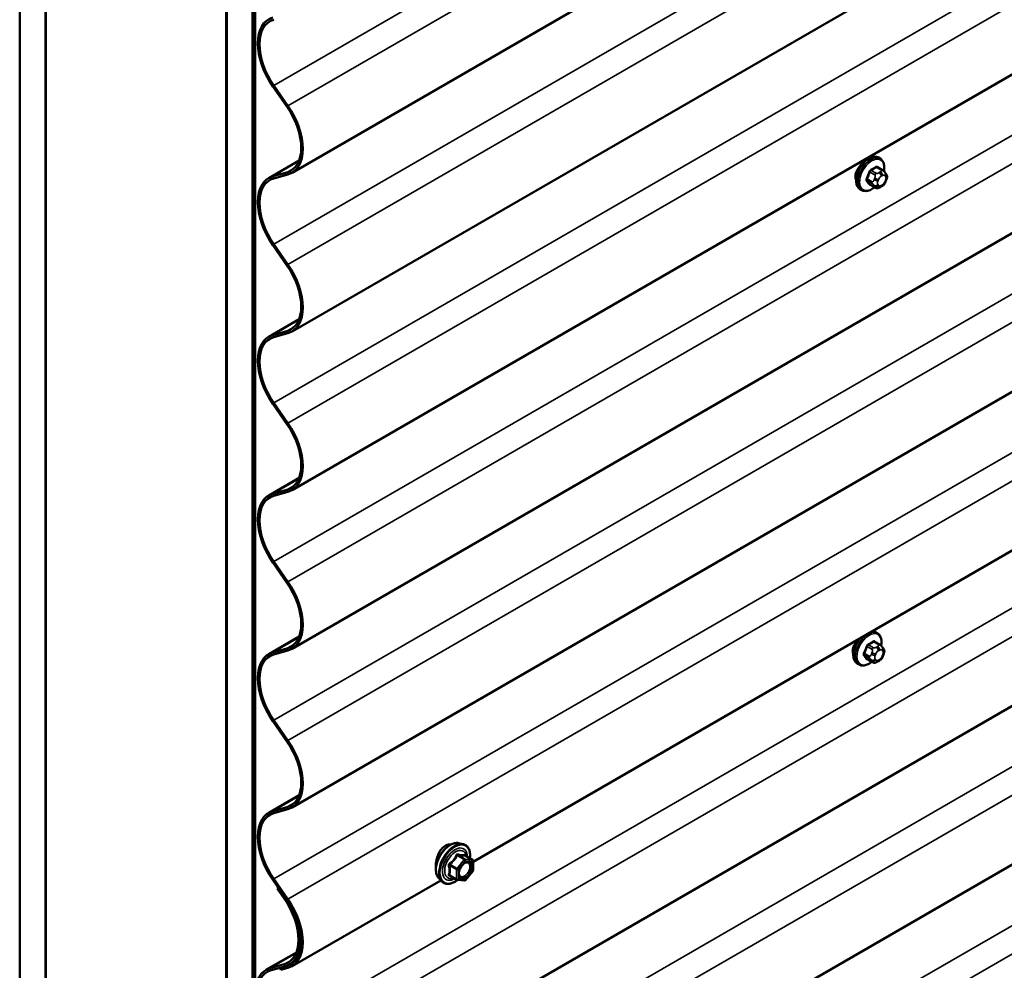
# Model space of a CAD drawing. Units: inches. Extents: x 0.6 to 33.4, y 0.6 to 21.4.
# Drawn here: x 26.1 to 27.9, y 13.4 to 15.2 of the extents above; entities that cross this region are included whole.
import ezdxf

# ---------------------------------------------------------------- set-up
doc = ezdxf.new("R2010")
doc.units = ezdxf.units.IN
doc.header["$LTSCALE"] = 2
doc.header["$MEASUREMENT"] = 0
doc.layers.add('Visible (ANSI)', color=7, linetype='Continuous', lineweight=50)
doc.layers.add('Visible Narrow (ANSI)', color=7, linetype='Continuous', lineweight=35)

msp = doc.modelspace()

# ---------------------------------------------------------------- linework, layer by layer
at = {"layer": 'Visible (ANSI)'}
for p, q in [((32.26, 18.17075), (26.60314, 14.90476)), ((32.26, 17.8804), (26.60314, 14.61441)), ((32.26, 17.59005), (26.60314, 14.32407)), ((32.26, 17.29971), (26.60314, 14.03372)), ((26.10475, 10.56088), (26.10475, 17.09285)), ((26.15189, 10.53366), (26.15189, 17.06563)), ((26.15283, 10.53312), (26.15283, 17.06509)), ((32.26, 17.00936), (26.60314, 13.74337)), ((26.48281, 16.87457), (26.48281, 10.3426)), ((26.48376, 10.34206), (26.48376, 16.87403)), ((26.5309, 10.31484), (26.5309, 16.84681)), ((26.53184, 16.84627), (26.53184, 10.3143)), ((26.53561, 10.31212), (26.53561, 16.84409)), ((32.25493, 16.43159), (26.59808, 13.16561)), ((32.25493, 16.14125), (26.59808, 12.87526)), ((26.59559, 15.02741), (26.56973, 15.0645)), ((26.56793, 15.06274), (26.5938, 15.02565)), ((26.56038, 14.89505), (26.61615, 14.92724)), ((27.67908, 14.93076), (27.67625, 14.93239)), ((26.5938, 14.90543), (26.56793, 14.89821)), ((26.56973, 14.89437), (26.59559, 14.9016)), ((27.68375, 14.90947), (27.67467, 14.91472)), ((27.6888, 14.90444), (27.68989, 14.9029)), ((27.67006, 14.87757), (27.66098, 14.88282)), ((27.6905, 14.89147), (27.68941, 14.88868)), ((27.64574, 14.87302), (27.64292, 14.87466)), ((27.68228, 14.87999), (27.68012, 14.87874)), ((26.56793, 14.77239), (26.5938, 14.73531)), ((26.59559, 14.73707), (26.56973, 14.77415)), ((26.56038, 14.6047), (26.61615, 14.6369)), ((26.5938, 14.61509), (26.56793, 14.60786)), ((26.56973, 14.60403), (26.59559, 14.61125)), ((28.57237, 14.58996), (26.93433, 13.64424)), ((26.56793, 14.48205), (26.5938, 14.44496)), ((26.59559, 14.44672), (26.56973, 14.48381)), ((26.56038, 14.31436), (26.61615, 14.34655)), ((26.5938, 14.32474), (26.56793, 14.31752)), ((26.56973, 14.31368), (26.59559, 14.32091)), ((26.56793, 14.1917), (26.5938, 14.15461)), ((26.59559, 14.15637), (26.56973, 14.19346)), ((26.56038, 14.02401), (26.61615, 14.05621)), ((27.67401, 14.06264), (27.67118, 14.06428)), ((27.67869, 14.04135), (27.6696, 14.0466)), ((27.68374, 14.03633), (27.68482, 14.03479)), ((26.5938, 14.03439), (26.56793, 14.02717)), ((26.56973, 14.02334), (26.59559, 14.03056)), ((27.68543, 14.02336), (27.68435, 14.02057)), ((27.64068, 14.00491), (27.63785, 14.00654)), ((27.665, 14.00945), (27.65591, 14.0147)), ((27.67722, 14.01187), (27.67505, 14.01062)), ((26.56793, 13.90136), (26.5938, 13.86427)), ((26.59559, 13.86603), (26.56973, 13.90312)), ((26.56038, 13.73366), (26.61615, 13.76586)), ((26.5938, 13.74405), (26.56793, 13.73682)), ((26.56973, 13.73299), (26.59559, 13.74021)), ((26.90797, 13.67825), (26.91584, 13.67664)), ((26.93313, 13.64783), (26.92005, 13.65538)), ((26.93433, 13.64575), (26.93433, 13.6284)), ((26.93381, 13.6269), (26.92079, 13.61071)), ((26.56793, 13.61101), (26.5938, 13.57392)), ((26.59559, 13.57568), (26.56973, 13.61277)), ((26.87531, 13.61016), (26.60314, 13.45303)), ((26.87129, 13.61471), (26.87661, 13.60869)), ((26.90471, 13.6113), (26.89163, 13.61885)), ((26.91871, 13.60983), (26.9057, 13.61099)), ((26.5776, 13.59715), (26.5758, 13.59539)), ((26.5758, 13.59539), (26.58873, 13.57685)), ((26.59053, 13.57861), (26.5776, 13.59715)), ((26.55532, 13.44624), (26.61109, 13.47844)), ((26.60664, 13.4609), (26.59808, 13.45595)), ((26.58873, 13.45663), (26.56287, 13.4494)), ((26.56467, 13.44557), (26.59053, 13.45279)), ((26.5938, 13.4537), (26.58086, 13.45009)), ((26.58086, 13.45009), (26.58266, 13.44625)), ((26.58266, 13.44625), (26.59559, 13.44987))]:
    msp.add_line(p, q, dxfattribs=at)
for centre, start, end in [((26.93193, 13.64575), 0, 60), ((26.93193, 13.6284), 321.20602, 0), ((26.90591, 13.61338), 240, 264.89609), ((26.91892, 13.61222), 264.89609, 321.20602)]:
    msp.add_arc(centre, 0.0024, start, end, dxfattribs=at)
for centre, major_axis, start_param, end_param in [((26.60835, 15.10231), (-0.04797, 0.08308), 6.1360744, 8.0010925), ((26.60835, 15.10231), (-0.04583, 0.07939), 6.1360744, 8.0010925), ((26.55518, 14.98784), (-0.04797, 0.08308), 3.9269908, 4.8594999), ((26.55518, 14.98784), (0.04583, -0.07939), 0.7853982, 1.7179072), ((26.55518, 14.98784), (0.04583, -0.07939), 6.1360744, 7.0685835), ((26.55518, 14.98784), (0.04797, -0.08308), 6.1360744, 7.0685835), ((26.60835, 14.81197), (-0.04797, 0.08308), 6.1360744, 8.0010925), ((26.60835, 14.81197), (-0.04583, 0.07939), 6.1360744, 8.0010925), ((26.55518, 14.69749), (0.04583, -0.07939), 0.7853982, 1.7179072), ((26.55518, 14.69749), (-0.04797, 0.08308), 3.9269908, 4.8594999), ((26.55518, 14.69749), (0.04583, -0.07939), 6.1360744, 7.0685835), ((26.55518, 14.69749), (0.04797, -0.08308), 6.1360744, 7.0685835), ((26.60835, 14.52162), (-0.04797, 0.08308), 6.1360744, 8.0010925), ((26.60835, 14.52162), (-0.04583, 0.07939), 6.1360744, 8.0010925), ((26.55518, 14.40715), (0.04583, -0.07939), 0.7853982, 1.7179072), ((26.55518, 14.40715), (-0.04797, 0.08308), 3.9269908, 4.8594999), ((26.55518, 14.40715), (0.04583, -0.07939), 6.1360744, 7.0685835), ((26.55518, 14.40715), (0.04797, -0.08308), 6.1360744, 7.0685835), ((26.60835, 14.23127), (-0.04797, 0.08308), 6.1360744, 8.0010925), ((26.60835, 14.23127), (-0.04583, 0.07939), 6.1360744, 8.0010925), ((26.55518, 14.1168), (0.04583, -0.07939), 0.7853982, 1.7179072), ((26.55518, 14.1168), (-0.04797, 0.08308), 3.9269908, 4.8594999), ((26.55518, 14.1168), (0.04583, -0.07939), 6.1360744, 7.0685835), ((26.55518, 14.1168), (0.04797, -0.08308), 6.1360744, 7.0685835), ((26.60835, 13.94093), (-0.04797, 0.08308), 6.1360744, 8.0010925), ((26.60835, 13.94093), (-0.04583, 0.07939), 6.1360744, 8.0010925), ((26.55518, 13.82646), (0.04583, -0.07939), 0.7853982, 1.7179072), ((26.55518, 13.82646), (-0.04797, 0.08308), 3.9269908, 4.8594999), ((26.55518, 13.82646), (0.04583, -0.07939), 6.1360744, 7.0685835), ((26.55518, 13.82646), (0.04797, -0.08308), 6.1360744, 7.0685835), ((26.60835, 13.65058), (-0.04797, 0.08308), 6.1360744, 8.0010925), ((26.60835, 13.65058), (-0.04583, 0.07939), 6.1360744, 8.0010925), ((26.55011, 13.53903), (0.04583, -0.07939), 0.7853982, 1.7179072), ((26.55011, 13.53903), (-0.04797, 0.08308), 3.9269908, 4.8594999), ((26.55518, 13.53611), (0.04583, -0.07939), 0.7853982, 1.7179072), ((26.55518, 13.53611), (-0.04797, 0.08308), 3.9269908, 4.8594999), ((26.55011, 13.53903), (0.04583, -0.07939), 6.1360744, 7.0685835), ((26.55011, 13.53903), (0.04797, -0.08308), 6.1360744, 7.0685835), ((26.55518, 13.53611), (0.04583, -0.07939), 6.1360744, 7.0685835), ((26.55518, 13.53611), (0.04797, -0.08308), 6.1360744, 7.0685835), ((26.60329, 13.36316), (-0.04797, 0.08308), 6.1360744, 8.0010925), ((26.60329, 13.36316), (-0.04583, 0.07939), 6.1360744, 8.0010925)]:
    msp.add_ellipse(centre, major_axis=major_axis, ratio=0.5773503, start_param=start_param, end_param=end_param, dxfattribs=at)
for points, knots in [([(27.64292, 14.87466), (27.64113, 14.87569), (27.6396, 14.87716), (27.63714, 14.88083), (27.63626, 14.88308), (27.6352, 14.88825), (27.63509, 14.89122), (27.63571, 14.89749), (27.63644, 14.90079), (27.63866, 14.90734), (27.64014, 14.91059), (27.64369, 14.91675), (27.64576, 14.91965), (27.6503, 14.92484), (27.65276, 14.92713), (27.6579, 14.93084), (27.66058, 14.93226), (27.66586, 14.93402), (27.66848, 14.93437), (27.67285, 14.93389), (27.67465, 14.93332), (27.67625, 14.93239)], [0.7853982, 0.7853982, 0.7853982, 0.7853982, 1.0630201, 1.0630201, 1.3620515, 1.3620515, 1.6899486, 1.6899486, 2.0235606, 2.0235606, 2.3550679, 2.3550679, 2.6855124, 2.6855124, 3.0169997, 3.0169997, 3.3505946, 3.3505946, 3.6784783, 3.6784783, 3.9269908, 3.9269908, 3.9269908, 3.9269908]), ([(27.64929, 14.92364), (27.64856, 14.92306), (27.64784, 14.92245), (27.64469, 14.91963), (27.64236, 14.9171), (27.63859, 14.91201), (27.6369, 14.90912), (27.63566, 14.90596), (27.63557, 14.90572), (27.63548, 14.90548)], [1.57850992, 1.57850992, 1.57850992, 1.57850992, 1.63239322, 1.63239322, 1.81378726, 1.81378726, 1.99514301, 1.99514301, 2.01016926, 2.01016926, 2.01016926, 2.01016926]), ([(27.67908, 14.93076), (27.68087, 14.92972), (27.68239, 14.92826), (27.68485, 14.92458), (27.68573, 14.92233), (27.68679, 14.91716), (27.6869, 14.91419), (27.68649, 14.90998), (27.68633, 14.90885), (27.68611, 14.90771)], [3.9269908, 3.9269908, 3.9269908, 3.9269908, 4.2046128, 4.2046128, 4.5036441, 4.5036441, 4.8315412, 4.8315412, 4.9487589, 4.9487589, 4.9487589, 4.9487589]), ([(27.68375, 14.90947), (27.68405, 14.9093), (27.68435, 14.90911), (27.68491, 14.90873), (27.68516, 14.90854), (27.6856, 14.90818), (27.68579, 14.90801), (27.68621, 14.90762), (27.68642, 14.90741), (27.68679, 14.90702), (27.68694, 14.90684), (27.68735, 14.90637), (27.68759, 14.90608), (27.68818, 14.90532), (27.68851, 14.90487), (27.6888, 14.90444)], [0, 0, 0, 0, 0.02253627, 0.02253627, 0.04087028, 0.04087028, 0.05538828, 0.05538828, 0.07330019, 0.07330019, 0.08915654, 0.08915654, 0.1176097, 0.1176097, 0.16280179, 0.16280179, 0.16280179, 0.16280179]), ([(27.68989, 14.9029), (27.69019, 14.90247), (27.69051, 14.90201), (27.69104, 14.90115), (27.69126, 14.90078), (27.6916, 14.90012), (27.69172, 14.89987), (27.69191, 14.89939), (27.69198, 14.89918), (27.69215, 14.89852), (27.69219, 14.89804), (27.69216, 14.89711), (27.69209, 14.89665), (27.69183, 14.89537), (27.69158, 14.89457), (27.69107, 14.893), (27.69079, 14.89223), (27.6905, 14.89147)], [0, 0, 0, 0, 0.0466736, 0.0466736, 0.08169785, 0.08169785, 0.10019633, 0.10019633, 0.11345958, 0.11345958, 0.14022733, 0.14022733, 0.16668756, 0.16668756, 0.2146195, 0.2146195, 0.26185627, 0.26185627, 0.26185627, 0.26185627]), ([(27.68941, 14.88868), (27.68881, 14.88713), (27.68819, 14.88561), (27.68711, 14.88385), (27.68688, 14.88352), (27.68648, 14.88304), (27.68633, 14.88287), (27.68595, 14.88249), (27.68571, 14.88228), (27.68518, 14.88185), (27.68488, 14.88163), (27.68383, 14.88091), (27.68306, 14.88044), (27.68228, 14.87999)], [0, 0, 0, 0, 0.09701132, 0.09701132, 0.11992605, 0.11992605, 0.13282142, 0.13282142, 0.1519633, 0.1519633, 0.17726961, 0.17726961, 0.23848092, 0.23848092, 0.23848092, 0.23848092]), ([(27.66894, 14.87822), (27.66819, 14.87759), (27.66743, 14.87699), (27.66409, 14.87458), (27.66142, 14.87315), (27.65613, 14.8714), (27.65351, 14.87105), (27.64915, 14.87153), (27.64735, 14.8721), (27.64574, 14.87302)], [6.059164, 6.059164, 6.059164, 6.059164, 6.1585924, 6.1585924, 6.4921873, 6.4921873, 6.8200709, 6.8200709, 7.0685835, 7.0685835, 7.0685835, 7.0685835]), ([(27.68012, 14.87874), (27.6791, 14.87815), (27.67803, 14.87757), (27.67649, 14.8769), (27.67611, 14.87675), (27.6754, 14.87653), (27.67508, 14.87645), (27.67433, 14.87633), (27.67389, 14.87631), (27.67304, 14.87639), (27.67263, 14.87648), (27.67171, 14.87675), (27.6712, 14.87696), (27.67049, 14.87733), (27.67028, 14.87745), (27.67006, 14.87757)], [0, 0, 0, 0, 0.07975721, 0.07975721, 0.10437466, 0.10437466, 0.12296051, 0.12296051, 0.14788663, 0.14788663, 0.17263521, 0.17263521, 0.20631935, 0.20631935, 0.22235234, 0.22235234, 0.22235234, 0.22235234]), ([(27.66493, 14.06605), (27.66526, 14.06604), (27.66558, 14.06601), (27.66778, 14.06577), (27.66958, 14.0652), (27.67118, 14.06428)], [3.63618491, 3.63618491, 3.63618491, 3.63618491, 3.67847828, 3.67847828, 3.92699082, 3.92699082, 3.92699082, 3.92699082]), ([(27.67401, 14.06264), (27.6758, 14.06161), (27.67733, 14.06014), (27.67979, 14.05646), (27.68067, 14.05421), (27.68173, 14.04904), (27.68184, 14.04607), (27.68142, 14.04186), (27.68126, 14.04073), (27.68105, 14.0396)], [3.9269908, 3.9269908, 3.9269908, 3.9269908, 4.2046128, 4.2046128, 4.5036441, 4.5036441, 4.8315412, 4.8315412, 4.9487589, 4.9487589, 4.9487589, 4.9487589]), ([(27.63785, 14.00654), (27.63606, 14.00757), (27.63453, 14.00904), (27.63208, 14.01272), (27.6312, 14.01497), (27.63014, 14.02014), (27.63003, 14.02311), (27.63064, 14.02937), (27.63138, 14.03267), (27.6336, 14.03923), (27.63508, 14.04248), (27.6383, 14.04806), (27.63993, 14.05045), (27.64171, 14.05265)], [0.7853982, 0.7853982, 0.7853982, 0.7853982, 1.0630201, 1.0630201, 1.3620515, 1.3620515, 1.6899486, 1.6899486, 2.0235606, 2.0235606, 2.3550679, 2.3550679, 2.6238911, 2.6238911, 2.6238911, 2.6238911]), ([(27.63981, 14.05154), (27.63821, 14.04992), (27.63671, 14.04818), (27.63353, 14.0439), (27.63183, 14.041), (27.6306, 14.03784), (27.6305, 14.0376), (27.63042, 14.03736)], [1.689335, 1.689335, 1.689335, 1.689335, 1.81378726, 1.81378726, 1.99514301, 1.99514301, 2.01016926, 2.01016926, 2.01016926, 2.01016926]), ([(27.67869, 14.04135), (27.67899, 14.04118), (27.67929, 14.041), (27.67985, 14.04061), (27.6801, 14.04043), (27.68054, 14.04007), (27.68073, 14.0399), (27.68114, 14.03951), (27.68136, 14.03929), (27.68172, 14.0389), (27.68188, 14.03873), (27.68229, 14.03825), (27.68252, 14.03796), (27.68312, 14.0372), (27.68344, 14.03675), (27.68374, 14.03633)], [0, 0, 0, 0, 0.02253627, 0.02253627, 0.04087028, 0.04087028, 0.05538828, 0.05538828, 0.07330019, 0.07330019, 0.08915654, 0.08915654, 0.1176097, 0.1176097, 0.16280179, 0.16280179, 0.16280179, 0.16280179]), ([(27.68435, 14.02057), (27.68375, 14.01901), (27.68313, 14.0175), (27.68205, 14.01574), (27.68182, 14.0154), (27.68142, 14.01492), (27.68127, 14.01476), (27.68089, 14.01437), (27.68065, 14.01417), (27.68012, 14.01373), (27.67981, 14.01351), (27.67877, 14.01279), (27.678, 14.01232), (27.67722, 14.01187)], [0, 0, 0, 0, 0.09701132, 0.09701132, 0.11992605, 0.11992605, 0.13282142, 0.13282142, 0.1519633, 0.1519633, 0.17726961, 0.17726961, 0.23848092, 0.23848092, 0.23848092, 0.23848092]), ([(27.68482, 14.03479), (27.68513, 14.03435), (27.68544, 14.03389), (27.68597, 14.03304), (27.6862, 14.03266), (27.68654, 14.032), (27.68666, 14.03175), (27.68684, 14.03128), (27.68691, 14.03106), (27.68708, 14.0304), (27.68713, 14.02992), (27.6871, 14.02899), (27.68703, 14.02853), (27.68676, 14.02726), (27.68652, 14.02645), (27.68601, 14.02488), (27.68573, 14.02411), (27.68543, 14.02336)], [0, 0, 0, 0, 0.0466736, 0.0466736, 0.08169785, 0.08169785, 0.10019633, 0.10019633, 0.11345958, 0.11345958, 0.14022733, 0.14022733, 0.16668756, 0.16668756, 0.2146195, 0.2146195, 0.26185627, 0.26185627, 0.26185627, 0.26185627]), ([(27.66388, 14.0101), (27.66313, 14.00947), (27.66237, 14.00888), (27.65902, 14.00646), (27.65635, 14.00504), (27.65107, 14.00328), (27.64845, 14.00293), (27.64408, 14.00341), (27.64228, 14.00398), (27.64068, 14.00491)], [6.059164, 6.059164, 6.059164, 6.059164, 6.1585924, 6.1585924, 6.4921873, 6.4921873, 6.8200709, 6.8200709, 7.0685835, 7.0685835, 7.0685835, 7.0685835]), ([(27.67505, 14.01062), (27.67404, 14.01004), (27.67297, 14.00945), (27.67143, 14.00878), (27.67104, 14.00863), (27.67034, 14.00841), (27.67002, 14.00833), (27.66927, 14.00821), (27.66882, 14.0082), (27.66798, 14.00827), (27.66757, 14.00836), (27.66665, 14.00864), (27.66614, 14.00885), (27.66543, 14.00921), (27.66521, 14.00933), (27.665, 14.00945)], [0, 0, 0, 0, 0.07975721, 0.07975721, 0.10437466, 0.10437466, 0.12296051, 0.12296051, 0.14788663, 0.14788663, 0.17263521, 0.17263521, 0.20631935, 0.20631935, 0.22235234, 0.22235234, 0.22235234, 0.22235234]), ([(26.87129, 13.61471), (26.86967, 13.61654), (26.86845, 13.61879), (26.86675, 13.6241), (26.86634, 13.62722), (26.86645, 13.63396), (26.867, 13.63759), (26.86896, 13.64493), (26.87039, 13.64864), (26.87395, 13.65577), (26.87609, 13.65919), (26.88088, 13.66542), (26.88353, 13.66824), (26.88913, 13.67298), (26.89207, 13.67491), (26.89799, 13.67763), (26.90097, 13.67843), (26.90525, 13.67862), (26.90664, 13.67852), (26.90797, 13.67825)], [0.9760192, 0.9760192, 0.9760192, 0.9760192, 1.2680046, 1.2680046, 1.5896384, 1.5896384, 1.9217168, 1.9217168, 2.2525051, 2.2525051, 2.5818356, 2.5818356, 2.9115164, 2.9115164, 3.2430751, 3.2430751, 3.5737708, 3.5737708, 3.7363698, 3.7363698, 3.7363698, 3.7363698]), ([(26.89362, 13.67557), (26.8929, 13.67566), (26.89217, 13.6757), (26.88867, 13.67561), (26.88582, 13.67474), (26.88329, 13.67327)], [1.37709372, 1.37709372, 1.37709372, 1.37709372, 1.43232171, 1.43232171, 1.63697081, 1.63697081, 1.63697081, 1.63697081]), ([(26.91584, 13.67664), (26.91837, 13.67613), (26.92067, 13.67499), (26.92446, 13.67166), (26.92595, 13.66948), (26.92812, 13.66421), (26.92875, 13.66108), (26.929, 13.65539), (26.92887, 13.65297), (26.92854, 13.65048)], [3.7363698, 3.7363698, 3.7363698, 3.7363698, 4.0426972, 4.0426972, 4.3454296, 4.3454296, 4.6642467, 4.6642467, 4.8793998, 4.8793998, 4.8793998, 4.8793998]), ([(26.88329, 13.67327), (26.88075, 13.67181), (26.87823, 13.66958), (26.87387, 13.66403), (26.87203, 13.66072), (26.86998, 13.65589), (26.86937, 13.65423), (26.86884, 13.65254)], [1.63697081, 1.63697081, 1.63697081, 1.63697081, 1.8416199, 1.8416199, 2.04626899, 2.04626899, 2.14323285, 2.14323285, 2.14323285, 2.14323285]), ([(26.86884, 13.65254), (26.86825, 13.65067), (26.86775, 13.64874), (26.86661, 13.64325), (26.86626, 13.63976), (26.86626, 13.63543), (26.86634, 13.63407), (26.86651, 13.6328)], [2.14323285, 2.14323285, 2.14323285, 2.14323285, 2.2508626, 2.2508626, 2.45545621, 2.45545621, 2.55392992, 2.55392992, 2.55392992, 2.55392992]), ([(26.90925, 13.61763), (26.90884, 13.61845), (26.90853, 13.61952), (26.9083, 13.62197), (26.90834, 13.62329), (26.90878, 13.62614), (26.90918, 13.62766), (26.91029, 13.63072), (26.91102, 13.63228), (26.91274, 13.63523), (26.91374, 13.63664), (26.91587, 13.63914), (26.91701, 13.64023), (26.91928, 13.64201), (26.92041, 13.64269), (26.92252, 13.64361), (26.9235, 13.64385), (26.92437, 13.6439), (26.9244, 13.6439), (26.92442, 13.6439)], [1.1438482, 1.1438482, 1.1438482, 1.1438482, 1.4682294, 1.4682294, 1.7630909, 1.7630909, 2.0606047, 2.0606047, 2.3623412, 2.3623412, 2.6656106, 2.6656106, 2.967202, 2.967202, 3.2644223, 3.2644223, 3.559522, 3.559522, 3.5685408, 3.5685408, 3.5685408, 3.5685408]), ([(26.92005, 13.65538), (26.91993, 13.65545), (26.91985, 13.65552), (26.91976, 13.6556), (26.91975, 13.65562), (26.91975, 13.65563), (26.91975, 13.65563), (26.91975, 13.65563)], [0.024605139, 0.024605139, 0.024605139, 0.024605139, 0.035997017, 0.035997017, 0.045975075, 0.045975075, 0.046840155, 0.046840155, 0.046840155, 0.046840155]), ([(26.90587, 13.61097), (26.90419, 13.60966), (26.90248, 13.60851), (26.89769, 13.60577), (26.89459, 13.60458), (26.88867, 13.60351), (26.88584, 13.60362), (26.88088, 13.60512), (26.87872, 13.60645), (26.87685, 13.60843), (26.87673, 13.60856), (26.87661, 13.60869)], [6.1071503, 6.1071503, 6.1071503, 6.1071503, 6.2885795, 6.2885795, 6.6142132, 6.6142132, 6.9344937, 6.9344937, 7.2379954, 7.2379954, 7.2592045, 7.2592045, 7.2592045, 7.2592045])]:
    msp.add_open_spline(points, degree=3, knots=knots, dxfattribs=at)
for points in [[(27.63548, 14.90548), (27.63451, 14.9028), (27.63403, 14.90013), (27.63403, 14.89775)], [(27.63403, 14.89775), (27.63403, 14.89559), (27.63443, 14.89343), (27.63524, 14.89154)], [(27.63042, 14.03736), (27.62945, 14.03469), (27.62897, 14.03201), (27.62897, 14.02964)], [(27.62897, 14.02964), (27.62897, 14.02747), (27.62937, 14.02532), (27.63017, 14.02343)]]:
    msp.add_open_spline(points, degree=3, dxfattribs=at)
at = {"layer": 'Visible Narrow (ANSI)'}
for p, q in [((26.56973, 15.0645), (32.22658, 18.33049)), ((26.59559, 15.02741), (32.25245, 18.2934)), ((26.56973, 14.77415), (32.22658, 18.04014)), ((26.59559, 14.73707), (32.25245, 18.00305)), ((26.56973, 14.48381), (32.22658, 17.74979)), ((26.59559, 14.44672), (32.25245, 17.71271)), ((26.56973, 14.19346), (32.22658, 17.45945)), ((26.59559, 14.15637), (32.25245, 17.42236)), ((26.56973, 13.90312), (32.22658, 17.1691)), ((26.59559, 13.86603), (32.25245, 17.13201)), ((26.56973, 13.61277), (32.22658, 16.87876)), ((26.59559, 13.57568), (32.25245, 16.84167)), ((26.56467, 13.32535), (32.22152, 16.59133)), ((26.59053, 13.28826), (32.24738, 16.55425)), ((26.56467, 13.035), (32.22152, 16.30099)), ((26.59053, 12.99791), (32.24738, 16.2639)), ((26.56467, 12.74465), (32.22152, 16.01064)), ((26.59053, 12.70757), (32.24738, 15.97355)), ((26.56793, 15.06274), (26.56973, 15.0645)), ((26.5938, 15.02565), (26.59559, 15.02741)), ((26.62301, 14.94868), (26.61999, 14.95042)), ((26.61552, 14.92569), (26.56793, 14.89821)), ((26.60723, 14.91319), (26.5938, 14.90543)), ((26.5938, 14.90543), (26.59559, 14.9016)), ((27.66059, 14.90584), (27.66961, 14.90063)), ((27.67206, 14.90368), (27.66304, 14.90889)), ((27.67273, 14.91448), (27.68175, 14.90927)), ((27.67962, 14.90616), (27.67745, 14.90491)), ((26.56793, 14.89821), (26.56973, 14.89437)), ((27.66477, 14.88814), (27.65574, 14.89336)), ((27.65574, 14.89009), (27.66477, 14.88488)), ((27.66961, 14.87799), (27.66059, 14.8832)), ((27.66936, 14.89485), (27.66827, 14.89205)), ((27.67531, 14.88959), (27.67639, 14.89238)), ((27.67639, 14.88161), (27.67531, 14.88315)), ((27.68122, 14.89838), (27.68339, 14.89963)), ((27.68821, 14.8992), (27.6893, 14.89766)), ((27.6893, 14.89122), (27.68821, 14.88843)), ((27.66827, 14.88127), (27.66936, 14.87972)), ((27.68339, 14.88243), (27.68122, 14.88118)), ((26.56793, 14.77239), (26.56973, 14.77415)), ((26.5938, 14.73531), (26.59559, 14.73707)), ((26.62301, 14.65833), (26.61999, 14.66007)), ((26.61552, 14.63534), (26.56793, 14.60786)), ((26.60723, 14.62284), (26.5938, 14.61509)), ((26.5938, 14.61509), (26.59559, 14.61125)), ((26.56793, 14.60786), (26.56973, 14.60403)), ((26.56793, 14.48205), (26.56973, 14.48381)), ((26.5938, 14.44496), (26.59559, 14.44672)), ((26.62301, 14.36798), (26.61999, 14.36973)), ((26.61552, 14.34499), (26.56793, 14.31752)), ((26.60723, 14.3325), (26.5938, 14.32474)), ((26.5938, 14.32474), (26.59559, 14.32091)), ((26.56793, 14.31752), (26.56973, 14.31368)), ((26.56793, 14.1917), (26.56973, 14.19346)), ((26.5938, 14.15461), (26.59559, 14.15637)), ((26.62301, 14.07764), (26.61999, 14.07938)), ((26.61552, 14.05465), (26.56793, 14.02717)), ((26.60723, 14.04215), (26.5938, 14.03439)), ((27.65552, 14.03773), (27.66455, 14.03252)), ((27.667, 14.03556), (27.65797, 14.04077)), ((27.66766, 14.04637), (27.67669, 14.04116)), ((27.67455, 14.03805), (27.67239, 14.0368)), ((26.56793, 14.02717), (26.56973, 14.02334)), ((26.5938, 14.03439), (26.59559, 14.03056)), ((27.65971, 14.02003), (27.65068, 14.02524)), ((27.65068, 14.02198), (27.65971, 14.01676)), ((27.66429, 14.02673), (27.66321, 14.02394)), ((27.67025, 14.02147), (27.67133, 14.02426)), ((27.67616, 14.03027), (27.67832, 14.03152)), ((27.68315, 14.03108), (27.68423, 14.02954)), ((27.68423, 14.02311), (27.68315, 14.02032)), ((27.66455, 14.00987), (27.65552, 14.01508)), ((27.66321, 14.01315), (27.66429, 14.01161)), ((27.67133, 14.0135), (27.67025, 14.01504)), ((27.67832, 14.01431), (27.67616, 14.01306)), ((26.56793, 13.90136), (26.56973, 13.90312)), ((26.5938, 13.86427), (26.59559, 13.86603)), ((26.62301, 13.78729), (26.61999, 13.78903)), ((26.61552, 13.7643), (26.56793, 13.73682)), ((26.60723, 13.75181), (26.5938, 13.74405)), ((26.56793, 13.73682), (26.56973, 13.73299)), ((26.5938, 13.74405), (26.59559, 13.74021)), ((26.91808, 13.64812), (26.90506, 13.63193)), ((26.90523, 13.65554), (26.91808, 13.64812)), ((26.91977, 13.6491), (26.90692, 13.65652)), ((26.90761, 13.62975), (26.92062, 13.64593)), ((26.93278, 13.64794), (26.91977, 13.6491)), ((26.91993, 13.65535), (26.93278, 13.64794)), ((26.92062, 13.64593), (26.93363, 13.64477)), ((26.93363, 13.64477), (26.93363, 13.62742)), ((26.89137, 13.63716), (26.90422, 13.62975)), ((26.90506, 13.63193), (26.89222, 13.63935)), ((26.90422, 13.62975), (26.90422, 13.6124)), ((26.90761, 13.6124), (26.90761, 13.62975)), ((26.93363, 13.62742), (26.92062, 13.61124)), ((26.56793, 13.61101), (26.56973, 13.61277)), ((26.90422, 13.6124), (26.89137, 13.61982)), ((26.92062, 13.61124), (26.90761, 13.6124)), ((26.58873, 13.57685), (26.59053, 13.57861)), ((26.5938, 13.57392), (26.59559, 13.57568)), ((26.61795, 13.49987), (26.61493, 13.50161)), ((26.62301, 13.49694), (26.61999, 13.49869)), ((26.61046, 13.47688), (26.56287, 13.4494)), ((26.60217, 13.46438), (26.58873, 13.45663)), ((26.56287, 13.4494), (26.56467, 13.44557)), ((26.58873, 13.45663), (26.59053, 13.45279)), ((26.59494, 13.45436), (26.5938, 13.4537)), ((26.5938, 13.4537), (26.59559, 13.44987))]:
    msp.add_line(p, q, dxfattribs=at)
for centre, major_axis, ratio, start_param, end_param in [((27.65958, 14.90352), (-0.01667, -0.02887), 0.5773503, 3.1415927, 6.2831853), ((27.66241, 14.90189), (-0.01667, -0.02887), 0.5773503, 3.1415927, 6.2831853), ((27.66417, 14.90087), (-0.01581, -0.02738), 0.5773503, 2.1358827, 7.2774852), ((27.59536, 14.93554), (-0.00773, -0.0865), 0.7886751, 1.1421173, 1.2977165), ((27.59602, 14.93548), (0.00784, 0.0878), 0.7886751, 4.28371, 4.4393091), ((27.65977, 14.90592), (-0.00127, 0.0004), 0.1658133, 4.0684645, 5.446563), ((27.60574, 14.94845), (-0.08684, 0), 0.5773503, 2.2783949, 2.4339941), ((27.66304, 14.90998), (0.00059, -0.0012), 0.5307316, 4.1556766, 5.5337751), ((27.60574, 14.94757), (0.08815, 0), 0.5773503, 5.4199876, 5.5755867), ((27.67206, 14.90041), (0.002, 0.00346), 0.5773503, 0.7853982, 1.8325957), ((27.67273, 14.91557), (-0.00075, 0.00111), 0.6204762, 0.9360492, 2.3141477), ((27.67599, 14.91528), (-0.00106, -0.00081), 0.7414172, 5.2254585, 6.1180828), ((27.61611, 14.94752), (-0.06769, 0.05441), 0.2113249, 3.8121464, 3.8513065), ((27.67745, 14.90056), (0.00267, -0.00462), 0.5773503, 0.7853982, 2.3561945), ((27.67962, 14.90181), (-0.00267, 0.00462), 0.5773503, 3.9269908, 5.4977871), ((27.68175, 14.90601), (0.002, 0.00346), 0.5773503, 0, 0.7853982), ((27.68339, 14.8932), (0.00394, 0.00683), 0.5773503, 6.0213859, 7.0685835), ((27.68444, 14.90138), (0.00436, 0.00307), 0.7886751, 5.0632684, 6.2831853), ((27.68552, 14.89984), (0.00436, 0.00307), 0.7886751, 5.0632684, 6.2831853), ((27.65493, 14.89343), (0.00121, -0.00056), 0.2555579, 0.9540482, 2.3321467), ((27.65493, 14.88907), (0.00106, 0.00081), 0.7414172, 0.3203717, 1.6984702), ((27.59536, 14.9217), (0.06769, -0.05441), 0.2113249, 0.5541147, 0.7097139), ((27.59602, 14.92252), (-0.06871, 0.05523), 0.2113249, 3.6957074, 3.8513065), ((27.65977, 14.88218), (0.00113, 0.00071), 0.8311618, 0.3898609, 1.7679594), ((27.66722, 14.88793), (-0.002, -0.00346), 0.5773503, 4.9741884, 6.0213859), ((27.67154, 14.89176), (0.00497, -0.00193), 0.2113249, 4.0804747, 5.651271), ((27.67154, 14.88533), (-0.00436, -0.00307), 0.7886751, 0.3508794, 1.9216757), ((27.67262, 14.89455), (-0.00497, 0.00193), 0.2113249, 0.938882, 2.5096783), ((27.68014, 14.88915), (-0.00394, -0.00683), 0.5773503, 4.9741884, 6.0213859), ((27.68122, 14.89195), (0.00394, 0.00683), 0.5773503, 0.7853982, 1.8325957), ((27.68339, 14.88886), (-0.00394, -0.00683), 0.5773503, 0.7853982, 1.8325957), ((27.68444, 14.89061), (0.00497, -0.00193), 0.2113249, 5.651271, 6.2831853), ((27.68447, 14.89166), (0.00394, 0.00683), 0.5773503, 4.9741884, 6.0213859), ((27.68552, 14.8934), (0.00497, -0.00193), 0.2113249, 5.651271, 6.2831853), ((27.67262, 14.88379), (-0.00436, -0.00307), 0.7886751, 0.3508794, 1.9216757), ((27.67206, 14.88103), (-0.002, -0.00346), 0.5773503, 6.0213859, 6.2831853), ((27.68122, 14.88761), (-0.00394, -0.00683), 0.5773503, 6.0213859, 7.0685835), ((27.67745, 14.88336), (0.00267, -0.00462), 0.5773503, 0, 0.7853982), ((27.67962, 14.88461), (0.00267, -0.00462), 0.5773503, 0, 0.7853982), ((27.65452, 14.03541), (-0.01667, -0.02887), 0.5773503, 4.3662577, 6.2831853), ((27.65735, 14.03378), (-0.01667, -0.02887), 0.5773503, 3.1415927, 6.2831853), ((27.65911, 14.03276), (-0.01581, -0.02738), 0.5773503, 2.1358827, 7.2774852), ((27.65452, 14.03541), (0.01667, 0.02887), 0.5773503, 0, 0.3461313), ((27.5903, 14.06742), (-0.00773, -0.0865), 0.7886751, 1.1421173, 1.2977165), ((27.59096, 14.06736), (0.00784, 0.0878), 0.7886751, 4.28371, 4.4393091), ((27.65471, 14.0378), (-0.00127, 0.0004), 0.1658133, 4.0684645, 5.446563), ((27.60067, 14.08033), (-0.08684, 0), 0.5773503, 2.2783949, 2.4339941), ((27.65797, 14.04186), (0.00059, -0.0012), 0.5307316, 4.1556766, 5.5337751), ((27.60067, 14.07945), (0.08815, 0), 0.5773503, 5.4199876, 5.5755867), ((27.66766, 14.04746), (-0.00075, 0.00111), 0.6204762, 0.9360492, 2.3141477), ((27.67093, 14.04717), (-0.00106, -0.00081), 0.7414172, 5.2254585, 6.1180828), ((27.61105, 14.0794), (-0.06769, 0.05441), 0.2113249, 3.8121464, 3.8513065), ((27.67239, 14.03244), (0.00267, -0.00462), 0.5773503, 0.7853982, 2.3561945), ((27.67455, 14.03369), (-0.00267, 0.00462), 0.5773503, 3.9269908, 5.4977871), ((27.67669, 14.03789), (0.002, 0.00346), 0.5773503, 0, 0.7853982), ((27.67938, 14.03326), (0.00436, 0.00307), 0.7886751, 5.0632684, 6.2831853), ((27.64986, 14.02531), (0.00121, -0.00056), 0.2555579, 0.9540482, 2.3321467), ((27.64986, 14.02096), (0.00106, 0.00081), 0.7414172, 0.3203717, 1.6984702), ((27.5903, 14.05359), (0.06769, -0.05441), 0.2113249, 0.5541147, 0.7097139), ((27.59096, 14.05441), (-0.06871, 0.05523), 0.2113249, 3.6957074, 3.8513065), ((27.66216, 14.01981), (-0.002, -0.00346), 0.5773503, 4.9741884, 6.0213859), ((27.66648, 14.02365), (0.00497, -0.00193), 0.2113249, 4.0804747, 5.651271), ((27.66756, 14.02644), (-0.00497, 0.00193), 0.2113249, 0.938882, 2.5096783), ((27.667, 14.0323), (0.002, 0.00346), 0.5773503, 0.7853982, 1.8325957), ((27.67507, 14.02104), (-0.00394, -0.00683), 0.5773503, 4.9741884, 6.0213859), ((27.67616, 14.02383), (0.00394, 0.00683), 0.5773503, 0.7853982, 1.8325957), ((27.67832, 14.02508), (0.00394, 0.00683), 0.5773503, 6.0213859, 7.0685835), ((27.67832, 14.02075), (-0.00394, -0.00683), 0.5773503, 0.7853982, 1.8325957), ((27.67938, 14.0225), (0.00497, -0.00193), 0.2113249, 5.651271, 6.2831853), ((27.68046, 14.03172), (0.00436, 0.00307), 0.7886751, 5.0632684, 6.2831853), ((27.67941, 14.02354), (0.00394, 0.00683), 0.5773503, 4.9741884, 6.0213859), ((27.68046, 14.02529), (0.00497, -0.00193), 0.2113249, 5.651271, 6.2831853), ((27.65471, 14.01407), (0.00113, 0.00071), 0.8311618, 0.3898609, 1.7679594), ((27.66648, 14.01721), (-0.00436, -0.00307), 0.7886751, 0.3508794, 1.9216757), ((27.66756, 14.01567), (-0.00436, -0.00307), 0.7886751, 0.3508794, 1.9216757), ((27.667, 14.01292), (-0.002, -0.00346), 0.5773503, 6.0213859, 6.2831853), ((27.67616, 14.0195), (-0.00394, -0.00683), 0.5773503, 6.0213859, 7.0685835), ((27.67239, 14.01524), (0.00267, -0.00462), 0.5773503, 0, 0.7853982), ((27.67455, 14.01649), (0.00267, -0.00462), 0.5773503, 0, 0.7853982), ((26.89317, 13.64443), (-0.01868, -0.03236), 0.5773503, 3.3322137, 6.0925643), ((26.90001, 13.64048), (-0.01998, -0.0346), 0.5773503, 3.3322137, 6.0925643), ((26.9012, 13.6398), (-0.01933, -0.03349), 0.5773503, 2.2053575, 7.2231213), ((26.9012, 13.6398), (0.01621, 0.02808), 0.5773503, 5.4975062, 10.2104571), ((26.9023, 13.63916), (-0.01407, -0.02437), 0.5773503, 2.5227558, 6.9020222), ((26.90777, 13.6587), (-0.00054, -0.00234), 0.5541429, 5.0798919, 6.0265085), ((26.89137, 13.64056), (0.0014, -0.00195), 0.009094, 4.4278645, 5.3744812), ((26.90438, 13.65674), (-0.00223, 0.0009), 0.3899094, 1.166601, 2.1132176), ((26.91892, 13.64691), (0.0012, 0.00208), 0.5773503, 0.2617994, 1.3089969), ((26.91892, 13.64691), (0.00187, -0.0015), 0.2113249, 0.6319143, 2.2027106), ((26.92078, 13.65754), (-0.00056, 0.00233), 0.9349583, 1.5568542, 2.5034709), ((26.91892, 13.64691), (0.00021, 0.00239), 0.7886751, 4.3615096, 5.9323059), ((26.93193, 13.64575), (0.0012, 0.00208), 0.5773503, 0, 0.2617994), ((26.93193, 13.64575), (0.00021, 0.00239), 0.7886751, 4.3615096, 5.9323059), ((26.93193, 13.64575), (0.0024, 0), 0.5773503, 5.4977871, 6.2831853), ((26.88967, 13.63618), (-0.00232, -0.0006), 0.3546411, 3.8071343, 4.7537509), ((26.90591, 13.63073), (-0.0012, -0.00208), 0.5773503, 4.4505896, 5.4977871), ((26.90591, 13.63073), (0.0024, 0), 0.5773503, 3.9269908, 5.4977871), ((26.90591, 13.63073), (-0.00187, 0.0015), 0.2113249, 3.773507, 5.3443033), ((26.9105, 13.62295), (-0.0024, 0), 0.5778188, 5.4973809, 5.7528386), ((26.93193, 13.6284), (0.0024, 0), 0.5773503, 5.4977871, 6.2831853), ((26.93193, 13.6284), (0.00187, -0.0015), 0.2113249, 0, 0.6319143), ((26.88967, 13.61884), (0.00225, -0.00083), 0.7354565, 1.01996, 1.9665767), ((26.89137, 13.61642), (0.00054, 0.00234), 0.5541429, 0.1117394, 0.6899399), ((26.90591, 13.61338), (-0.0012, -0.00208), 0.5773503, 5.4977871, 6.2831853), ((26.90591, 13.61338), (-0.0024, 0), 0.5773503, 0.7853982, 2.3561945), ((26.90591, 13.61338), (-0.00021, -0.00239), 0.7886751, 0, 1.2199169), ((26.91892, 13.61222), (-0.00021, -0.00239), 0.7886751, 0, 1.2199169), ((26.91892, 13.61222), (0.00187, -0.0015), 0.2113249, 0, 0.6319143)]:
    msp.add_ellipse(centre, major_axis=major_axis, ratio=ratio, start_param=start_param, end_param=end_param, dxfattribs=at)
msp.add_ellipse((26.92062, 13.62858), major_axis=(-0.00917, -0.01589), ratio=0.5773503, dxfattribs=at)
for points, knots in [([(27.66219, 14.91034), (27.66201, 14.91026), (27.66184, 14.91016), (27.66114, 14.9097), (27.66064, 14.90923), (27.65987, 14.90826), (27.65958, 14.90779), (27.6592, 14.90698), (27.65907, 14.90666), (27.65897, 14.90634)], [-0.10594378, -0.10594378, -0.10594378, -0.10594378, -0.09268701, -0.09268701, -0.05149278, -0.05149278, -0.01980492, -0.01980492, 0, 0, 0, 0]), ([(27.66059, 14.90584), (27.66066, 14.90609), (27.66075, 14.90634), (27.66104, 14.90696), (27.66126, 14.90731), (27.66184, 14.90806), (27.66222, 14.90841), (27.66277, 14.90875), (27.6629, 14.90883), (27.66304, 14.90889)], [0, 0, 0, 0, 0.01980492, 0.01980492, 0.05149278, 0.05149278, 0.09268701, 0.09268701, 0.10594378, 0.10594378, 0.10594378, 0.10594378]), ([(27.67495, 14.91557), (27.67486, 14.91569), (27.67475, 14.9158), (27.67431, 14.9162), (27.67391, 14.91637), (27.67313, 14.91642), (27.67277, 14.91636), (27.67218, 14.91613), (27.67195, 14.916), (27.67173, 14.91585)], [-0.10594378, -0.10594378, -0.10594378, -0.10594378, -0.09268701, -0.09268701, -0.05149278, -0.05149278, -0.01980492, -0.01980492, 0, 0, 0, 0]), ([(27.67273, 14.91448), (27.67289, 14.9146), (27.67306, 14.9147), (27.6735, 14.91488), (27.67377, 14.91493), (27.67425, 14.9149), (27.67447, 14.91483), (27.67467, 14.91472)], [0, 0, 0, 0, 0.019804916, 0.019804916, 0.051492782, 0.051492782, 0.079431459, 0.079431459, 0.079431459, 0.079431459]), ([(27.6542, 14.89404), (27.6541, 14.89384), (27.65402, 14.89364), (27.65372, 14.8928), (27.65361, 14.89217), (27.65363, 14.89115), (27.6537, 14.89073), (27.65394, 14.89014), (27.65406, 14.88993), (27.6542, 14.88975)], [-0.10594378, -0.10594378, -0.10594378, -0.10594378, -0.09268701, -0.09268701, -0.05149278, -0.05149278, -0.01980492, -0.01980492, 0, 0, 0, 0]), ([(27.65574, 14.89009), (27.65563, 14.89023), (27.65554, 14.89039), (27.65535, 14.89085), (27.65529, 14.89116), (27.65528, 14.89194), (27.65537, 14.89242), (27.6556, 14.89305), (27.65567, 14.89321), (27.65574, 14.89336)], [0, 0, 0, 0, 0.01980492, 0.01980492, 0.05149278, 0.05149278, 0.09268701, 0.09268701, 0.10594378, 0.10594378, 0.10594378, 0.10594378]), ([(27.65897, 14.88296), (27.65904, 14.88285), (27.65912, 14.88276), (27.65948, 14.8824), (27.65986, 14.88225), (27.66064, 14.88219), (27.66102, 14.88224), (27.66149, 14.88239), (27.66156, 14.88241), (27.66163, 14.88244)], [-0.105943778, -0.105943778, -0.105943778, -0.105943778, -0.092687007, -0.092687007, -0.051492782, -0.051492782, -0.019804916, -0.019804916, -0.014154518, -0.014154518, -0.014154518, -0.014154518]), ([(27.66098, 14.88282), (27.6609, 14.88286), (27.66082, 14.88292), (27.66069, 14.88305), (27.66064, 14.88312), (27.66059, 14.8832)], [0.079431459, 0.079431459, 0.079431459, 0.079431459, 0.092687007, 0.092687007, 0.105943778, 0.105943778, 0.105943778, 0.105943778]), ([(27.65712, 14.04223), (27.65695, 14.04214), (27.65678, 14.04204), (27.65607, 14.04158), (27.65557, 14.04112), (27.65481, 14.04015), (27.65452, 14.03968), (27.65413, 14.03887), (27.65401, 14.03855), (27.65391, 14.03823)], [-0.10594378, -0.10594378, -0.10594378, -0.10594378, -0.09268701, -0.09268701, -0.05149278, -0.05149278, -0.01980492, -0.01980492, 0, 0, 0, 0]), ([(27.65552, 14.03773), (27.6556, 14.03797), (27.65569, 14.03822), (27.65597, 14.03884), (27.65619, 14.0392), (27.65677, 14.03994), (27.65716, 14.04029), (27.6577, 14.04064), (27.65784, 14.04071), (27.65797, 14.04077)], [0, 0, 0, 0, 0.01980492, 0.01980492, 0.05149278, 0.05149278, 0.09268701, 0.09268701, 0.10594378, 0.10594378, 0.10594378, 0.10594378]), ([(27.66989, 14.04745), (27.66979, 14.04757), (27.66969, 14.04768), (27.66925, 14.04808), (27.66884, 14.04826), (27.66806, 14.04831), (27.66771, 14.04825), (27.66712, 14.04801), (27.66689, 14.04789), (27.66667, 14.04774)], [-0.10594378, -0.10594378, -0.10594378, -0.10594378, -0.09268701, -0.09268701, -0.05149278, -0.05149278, -0.01980492, -0.01980492, 0, 0, 0, 0]), ([(27.66766, 14.04637), (27.66783, 14.04649), (27.668, 14.04658), (27.66844, 14.04676), (27.66871, 14.04681), (27.66919, 14.04678), (27.66941, 14.04671), (27.6696, 14.0466)], [0, 0, 0, 0, 0.019804916, 0.019804916, 0.051492782, 0.051492782, 0.079431459, 0.079431459, 0.079431459, 0.079431459]), ([(27.64913, 14.02593), (27.64904, 14.02572), (27.64896, 14.02552), (27.64866, 14.02469), (27.64855, 14.02406), (27.64856, 14.02303), (27.64864, 14.02262), (27.64888, 14.02202), (27.64899, 14.02182), (27.64913, 14.02164)], [-0.10594378, -0.10594378, -0.10594378, -0.10594378, -0.09268701, -0.09268701, -0.05149278, -0.05149278, -0.01980492, -0.01980492, 0, 0, 0, 0]), ([(27.65068, 14.02198), (27.65057, 14.02212), (27.65048, 14.02228), (27.65029, 14.02273), (27.65023, 14.02305), (27.65022, 14.02383), (27.6503, 14.02431), (27.65054, 14.02494), (27.65061, 14.02509), (27.65068, 14.02524)], [0, 0, 0, 0, 0.01980492, 0.01980492, 0.05149278, 0.05149278, 0.09268701, 0.09268701, 0.10594378, 0.10594378, 0.10594378, 0.10594378]), ([(27.65391, 14.01485), (27.65397, 14.01474), (27.65405, 14.01464), (27.65442, 14.01429), (27.65479, 14.01413), (27.65557, 14.01408), (27.65595, 14.01413), (27.65642, 14.01427), (27.6565, 14.0143), (27.65657, 14.01432)], [-0.105943778, -0.105943778, -0.105943778, -0.105943778, -0.092687007, -0.092687007, -0.051492782, -0.051492782, -0.019804916, -0.019804916, -0.014154518, -0.014154518, -0.014154518, -0.014154518]), ([(27.65591, 14.0147), (27.65583, 14.01475), (27.65576, 14.0148), (27.65563, 14.01493), (27.65557, 14.015), (27.65552, 14.01508)], [0.079431459, 0.079431459, 0.079431459, 0.079431459, 0.092687007, 0.092687007, 0.105943778, 0.105943778, 0.105943778, 0.105943778]), ([(26.90637, 13.65814), (26.90607, 13.65822), (26.90576, 13.65825), (26.90502, 13.6582), (26.90459, 13.65804), (26.90394, 13.65756), (26.9037, 13.65728), (26.90337, 13.65675), (26.90327, 13.65653), (26.90318, 13.6563)], [-0.097231966, -0.097231966, -0.097231966, -0.097231966, -0.074882683, -0.074882683, -0.041601491, -0.041601491, -0.016000573, -0.016000573, 0, 0, 0, 0]), ([(26.91859, 13.65705), (26.91826, 13.65694), (26.91789, 13.65685), (26.91649, 13.65659), (26.91528, 13.65654), (26.91381, 13.65667), (26.91234, 13.65681), (26.91061, 13.65712), (26.90796, 13.65773), (26.90717, 13.65793), (26.90637, 13.65814)], [-0.79389075, -0.79389075, -0.79389075, -0.79389075, -0.73452768, -0.73452768, -0.58748351, -0.58748351, -0.58748351, -0.44043934, -0.44043934, -0.38107627, -0.38107627, -0.38107627, -0.38107627]), ([(26.89096, 13.64109), (26.89065, 13.64088), (26.89036, 13.64063), (26.88976, 13.63994), (26.88949, 13.63945), (26.88924, 13.63854), (26.8892, 13.63813), (26.88925, 13.63747), (26.88929, 13.63722), (26.88936, 13.63698)], [-0.097231966, -0.097231966, -0.097231966, -0.097231966, -0.074882683, -0.074882683, -0.041601491, -0.041601491, -0.016000573, -0.016000573, 0, 0, 0, 0]), ([(26.90318, 13.6563), (26.90286, 13.65544), (26.90251, 13.65458), (26.90116, 13.65166), (26.89996, 13.64966), (26.89849, 13.64783), (26.89702, 13.646), (26.89528, 13.64434), (26.89258, 13.64223), (26.89178, 13.64165), (26.89096, 13.64109)], [-0.79389075, -0.79389075, -0.79389075, -0.79389075, -0.73452768, -0.73452768, -0.58748351, -0.58748351, -0.58748351, -0.44043934, -0.44043934, -0.38107627, -0.38107627, -0.38107627, -0.38107627]), ([(26.89222, 13.63935), (26.89306, 13.63996), (26.89389, 13.64059), (26.89668, 13.64289), (26.89852, 13.64469), (26.9001, 13.64665), (26.90167, 13.64861), (26.90298, 13.65072), (26.90448, 13.65376), (26.90487, 13.65465), (26.90523, 13.65554)], [0.38107627, 0.38107627, 0.38107627, 0.38107627, 0.44043934, 0.44043934, 0.58748351, 0.58748351, 0.58748351, 0.73452768, 0.73452768, 0.79389075, 0.79389075, 0.79389075, 0.79389075]), ([(26.90523, 13.65554), (26.90524, 13.65568), (26.90527, 13.65581), (26.90539, 13.65611), (26.90549, 13.65627), (26.90582, 13.65654), (26.90606, 13.65661), (26.90652, 13.65661), (26.90672, 13.65658), (26.90692, 13.65652)], [0, 0, 0, 0, 0.016000573, 0.016000573, 0.041601491, 0.041601491, 0.074882683, 0.074882683, 0.097231966, 0.097231966, 0.097231966, 0.097231966]), ([(26.90692, 13.65652), (26.90777, 13.65632), (26.9086, 13.65614), (26.91139, 13.65558), (26.91323, 13.65528), (26.9148, 13.65514), (26.91638, 13.655), (26.91769, 13.65501), (26.91918, 13.6552), (26.91958, 13.65527), (26.91993, 13.65535)], [0.38107627, 0.38107627, 0.38107627, 0.38107627, 0.44043934, 0.44043934, 0.58748351, 0.58748351, 0.58748351, 0.73452768, 0.73452768, 0.79389075, 0.79389075, 0.79389075, 0.79389075]), ([(26.91528, 13.63843), (26.91591, 13.63907), (26.91657, 13.63964), (26.9187, 13.64125), (26.9202, 13.64199), (26.92291, 13.64261), (26.92413, 13.64254), (26.92607, 13.64176), (26.92684, 13.64112), (26.92792, 13.63949), (26.92828, 13.63857), (26.92861, 13.63686), (26.92867, 13.63615), (26.92867, 13.63541), (26.92867, 13.63426), (26.92852, 13.63302), (26.92775, 13.62972), (26.9269, 13.6276), (26.92471, 13.62379), (26.92338, 13.62207), (26.9202, 13.61897), (26.91826, 13.61774), (26.91478, 13.61668), (26.91322, 13.61675), (26.91081, 13.61794), (26.90992, 13.619), (26.909, 13.62141), (26.9088, 13.62262), (26.9088, 13.62393)], [-0.5121066, -0.5121066, -0.5121066, -0.5121066, -0.4580668, -0.4580668, -0.3396703, -0.3396703, -0.2306045, -0.2306045, -0.1346235, -0.1346235, -0.0517783, -0.0517783, 0, 0, 0, 0.0802803, 0.0802803, 0.2087287, 0.2087287, 0.3306097, 0.3306097, 0.4799833, 0.4799833, 0.6175159, 0.6175159, 0.7441426, 0.7441426, 0.8356439, 0.8356439, 0.8356439, 0.8356439]), ([(26.90925, 13.61763), (26.90988, 13.61642), (26.91077, 13.61549), (26.91332, 13.61422), (26.91511, 13.61415), (26.91913, 13.61537), (26.92136, 13.61679), (26.92503, 13.62036), (26.92656, 13.62234), (26.92909, 13.62674), (26.93007, 13.62919), (26.93096, 13.63299), (26.93113, 13.63442), (26.93113, 13.63574), (26.93113, 13.63659), (26.93106, 13.63741), (26.93068, 13.63939), (26.93027, 13.64045), (26.92903, 13.64233), (26.92814, 13.64307), (26.92628, 13.64381), (26.92539, 13.64395), (26.92442, 13.6439)], [-0.7223041, -0.7223041, -0.7223041, -0.7223041, -0.6175159, -0.6175159, -0.4799833, -0.4799833, -0.3306097, -0.3306097, -0.2087287, -0.2087287, -0.0802803, -0.0802803, 0, 0, 0, 0.0517783, 0.0517783, 0.1346235, 0.1346235, 0.2306045, 0.2306045, 0.3041305, 0.3041305, 0.3041305, 0.3041305]), ([(26.92001, 13.65541), (26.91997, 13.65552), (26.91993, 13.65563), (26.91973, 13.65616), (26.91954, 13.65651), (26.91919, 13.65692), (26.91903, 13.65702), (26.91878, 13.65708), (26.91868, 13.65708), (26.91859, 13.65705)], [-0.083033185, -0.083033185, -0.083033185, -0.083033185, -0.074882683, -0.074882683, -0.041601491, -0.041601491, -0.016000573, -0.016000573, 0, 0, 0, 0]), ([(26.91993, 13.65535), (26.91995, 13.65539), (26.91997, 13.6554), (26.92001, 13.6554), (26.92003, 13.65539), (26.92005, 13.65538)], [0, 0, 0, 0, 0.016000573, 0.016000573, 0.024605139, 0.024605139, 0.024605139, 0.024605139]), ([(26.88936, 13.63698), (26.88962, 13.63609), (26.88985, 13.6352), (26.89055, 13.63216), (26.89083, 13.63006), (26.89083, 13.6281), (26.89083, 13.62614), (26.89055, 13.62431), (26.88985, 13.62197), (26.88962, 13.62132), (26.88936, 13.62068)], [-0.79343171, -0.79343171, -0.79343171, -0.79343171, -0.73407951, -0.73407951, -0.58703534, -0.58703534, -0.58703534, -0.43999117, -0.43999117, -0.38063897, -0.38063897, -0.38063897, -0.38063897]), ([(26.89137, 13.63716), (26.8913, 13.63731), (26.89125, 13.63746), (26.89117, 13.63784), (26.89117, 13.63807), (26.89129, 13.63857), (26.89145, 13.63882), (26.89183, 13.63915), (26.89201, 13.63926), (26.89222, 13.63935)], [0, 0, 0, 0, 0.016000573, 0.016000573, 0.041601491, 0.041601491, 0.074882683, 0.074882683, 0.097231966, 0.097231966, 0.097231966, 0.097231966]), ([(26.89137, 13.61982), (26.89161, 13.62048), (26.89183, 13.62117), (26.89248, 13.62365), (26.89274, 13.6256), (26.89274, 13.6277), (26.89274, 13.6298), (26.89248, 13.63205), (26.89183, 13.63528), (26.89161, 13.63622), (26.89137, 13.63716)], [0.38063897, 0.38063897, 0.38063897, 0.38063897, 0.43999117, 0.43999117, 0.58703534, 0.58703534, 0.58703534, 0.73407951, 0.73407951, 0.79343171, 0.79343171, 0.79343171, 0.79343171]), ([(26.88936, 13.62068), (26.88926, 13.62045), (26.88921, 13.62021), (26.88922, 13.61965), (26.88935, 13.61934), (26.88978, 13.61888), (26.89003, 13.61872), (26.89053, 13.61852), (26.89073, 13.61846), (26.89096, 13.61842)], [-0.097231966, -0.097231966, -0.097231966, -0.097231966, -0.074882683, -0.074882683, -0.041601491, -0.041601491, -0.016000573, -0.016000573, 0, 0, 0, 0]), ([(26.89163, 13.61885), (26.89152, 13.61892), (26.89143, 13.61899), (26.89122, 13.6192), (26.89116, 13.61936), (26.89122, 13.61962), (26.89128, 13.61972), (26.89137, 13.61982)], [0.024605139, 0.024605139, 0.024605139, 0.024605139, 0.041601491, 0.041601491, 0.074882683, 0.074882683, 0.097231966, 0.097231966, 0.097231966, 0.097231966])]:
    msp.add_open_spline(points, degree=3, knots=knots, dxfattribs=at)
for points, degree in [([(27.67745, 14.90491), (27.67369, 14.90274), (27.67206, 14.90368)], 2), ([(27.68175, 14.90927), (27.68338, 14.90833), (27.67962, 14.90616)], 2), ([(27.66827, 14.89205), (27.66639, 14.88721), (27.66477, 14.88814)], 2), ([(27.66477, 14.88488), (27.66639, 14.88394), (27.66827, 14.88127)], 2), ([(27.66961, 14.90063), (27.67124, 14.89969), (27.66936, 14.89485)], 2), ([(27.66936, 14.87972), (27.67124, 14.87705), (27.66961, 14.87799)], 2), ([(27.67239, 14.0368), (27.66862, 14.03463), (27.667, 14.03556)], 2), ([(27.67669, 14.04116), (27.67831, 14.04022), (27.67455, 14.03805)], 2), ([(27.66321, 14.02394), (27.66133, 14.01909), (27.65971, 14.02003)], 2), ([(27.66455, 14.03252), (27.66617, 14.03158), (27.66429, 14.02673)], 2), ([(27.65971, 14.01676), (27.66133, 14.01583), (27.66321, 14.01315)], 2), ([(27.66429, 14.01161), (27.66617, 14.00893), (27.66455, 14.00987)], 2), ([(26.9088, 13.62393), (26.9088, 13.62528), (26.90901, 13.62677), (26.90942, 13.62828)], 3), ([(26.89096, 13.61842), (26.8917, 13.61826), (26.89243, 13.61812), (26.89313, 13.61799)], 3)]:
    msp.add_open_spline(points, degree=degree, dxfattribs=at)

doc.saveas('drawing.dxf')
